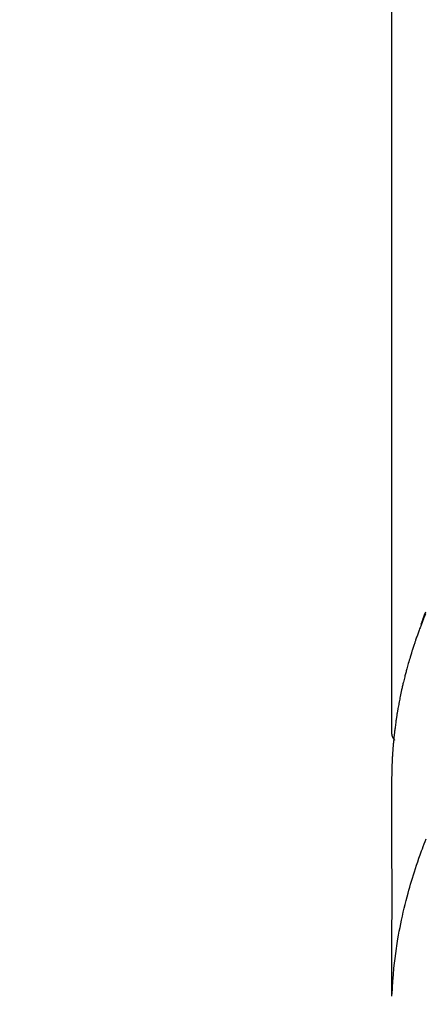
# Model space of a CAD drawing. Extents: x 0 to 26473, y -22053 to -13183.
# Drawn here: x 16977 to 16993, y -15021 to -14982 of the extents above; entities that cross this region are included whole.
import ezdxf

# ---------------------------------------------------------------- set-up
doc = ezdxf.new("R2010")
doc.units = 0
doc.header["$LTSCALE"] = 50
doc.header["$MEASUREMENT"] = 0
doc.layers.get('0').update_dxf_attribs({"linetype": 'CONTINUOUS'})
doc.layers.add('150-機器', color=8, linetype='CONTINUOUS')
doc.layers.add('160-文字', color=254, linetype='CONTINUOUS')
doc.styles.add('KH001', font='txt')
doc.dimstyles.new('KH1xx030', dxfattribs={"dimscale": 30, "dimtxt": 2, "dimasz": 0.6, "dimexe": 0.3, "dimexo": 1.2, "dimgap": 0.5, "dimtad": 3, "dimdec": 1, "dimdsep": 46, "dimlunit": 6, "dimtxsty": 'KH001', "dimblk": 'DOT', "dimcen": 1, "dimdle": 1, "dimclrd": 256, "dimclre": 256, "dimclrt": 256, "dimadec": 0, "dimazin": 0, "dimtfac": 1, "dimtdec": 1, "dimtix": 1, "dimtmove": 2, "dimatfit": 3, "dimldrblk": 'CLOSEDBLANK', "dimfxl": 1, "dimtolj": 1, "dimtzin": 0, "dimlwd": -1, "dimlwe": -1, "dimarcsym": 0})

# ---------------------------------------------------------------- blocks, each defined once
blk = doc.blocks.new('F402_H')
at = {"layer": '150-機器', "color": 13, "linetype": 'Continuous'}
blk.add_line((-22.939, -188.142), (-22.939, -261.807), dxfattribs=at)
for points in [[(-21.617, -257.047), (-21.632, -257.086), (-21.647, -257.124), (-21.662, -257.163), (-21.677, -257.202), (-21.686, -257.227), (-21.696, -257.253), (-21.705, -257.279), (-21.715, -257.305), (-21.734, -257.361), (-21.754, -257.417), (-21.773, -257.473), (-21.792, -257.529)], [(-21.611, -257.114), (-21.626, -257.152), (-21.639, -257.184), (-21.651, -257.215), (-21.664, -257.247), (-21.677, -257.278), (-21.687, -257.304), (-21.697, -257.329), (-21.708, -257.355), (-21.718, -257.38), (-21.733, -257.418), (-21.747, -257.456), (-21.762, -257.494), (-21.777, -257.533), (-21.789, -257.564), (-21.801, -257.596), (-21.813, -257.628), (-21.825, -257.66), (-21.842, -257.704), (-21.858, -257.749), (-21.874, -257.793), (-21.89, -257.838), (-21.904, -257.876), (-21.918, -257.914), (-21.931, -257.952), (-21.945, -257.99), (-21.959, -258.029), (-21.972, -258.067), (-21.986, -258.105), (-21.999, -258.143), (-22.008, -258.169), (-22.016, -258.194), (-22.024, -258.22), (-22.033, -258.246), (-22.046, -258.284), (-22.058, -258.322), (-22.071, -258.36), (-22.084, -258.398), (-22.096, -258.437), (-22.109, -258.475), (-22.121, -258.514), (-22.134, -258.552), (-22.142, -258.578), (-22.15, -258.603), (-22.158, -258.629), (-22.166, -258.655), (-22.177, -258.693), (-22.189, -258.731), (-22.201, -258.77), (-22.212, -258.808), (-22.232, -258.872), (-22.251, -258.936), (-22.27, -259), (-22.288, -259.065), (-22.303, -259.116), (-22.317, -259.167), (-22.331, -259.219), (-22.345, -259.27), (-22.355, -259.308), (-22.366, -259.347), (-22.376, -259.385), (-22.386, -259.424), (-22.396, -259.462), (-22.406, -259.501), (-22.416, -259.54), (-22.426, -259.578), (-22.439, -259.63), (-22.451, -259.681), (-22.463, -259.733), (-22.476, -259.785), (-22.485, -259.823), (-22.494, -259.862), (-22.504, -259.901), (-22.513, -259.939), (-22.522, -259.978), (-22.53, -260.017), (-22.539, -260.055), (-22.548, -260.094), (-22.561, -260.158), (-22.575, -260.223), (-22.588, -260.288), (-22.601, -260.352), (-22.612, -260.404), (-22.622, -260.455), (-22.632, -260.507), (-22.642, -260.559), (-22.647, -260.585), (-22.652, -260.611), (-22.657, -260.636), (-22.662, -260.662), (-22.672, -260.714), (-22.681, -260.766), (-22.69, -260.817), (-22.699, -260.869), (-22.703, -260.895), (-22.708, -260.921), (-22.712, -260.947), (-22.716, -260.973), (-22.722, -261.011), (-22.729, -261.05), (-22.735, -261.089), (-22.741, -261.128), (-22.745, -261.154), (-22.749, -261.18), (-22.753, -261.205), (-22.757, -261.231), (-22.763, -261.27), (-22.769, -261.309), (-22.774, -261.348), (-22.78, -261.386), (-22.787, -261.438), (-22.794, -261.49), (-22.8, -261.542), (-22.807, -261.594), (-22.812, -261.633), (-22.816, -261.672), (-22.821, -261.711), (-22.826, -261.75), (-22.829, -261.775), (-22.832, -261.801), (-22.835, -261.827), (-22.838, -261.853), (-22.841, -261.879), (-22.844, -261.905), (-22.847, -261.931), (-22.85, -261.957), (-22.851, -261.972), (-22.853, -261.988), (-22.854, -262.003), (-22.856, -262.019), (-22.859, -262.056), (-22.863, -262.092), (-22.866, -262.129), (-22.87, -262.165), (-22.873, -262.204), (-22.877, -262.243), (-22.88, -262.282), (-22.884, -262.321), (-22.886, -262.347), (-22.888, -262.373), (-22.89, -262.399), (-22.892, -262.425), (-22.894, -262.451), (-22.896, -262.477), (-22.898, -262.502), (-22.9, -262.528), (-22.901, -262.555), (-22.903, -262.581), (-22.905, -262.607), (-22.907, -262.633), (-22.907, -262.646), (-22.908, -262.659), (-22.909, -262.672), (-22.91, -262.685), (-22.912, -262.724), (-22.914, -262.763), (-22.916, -262.802), (-22.918, -262.841), (-22.919, -262.867), (-22.92, -262.892), (-22.921, -262.918), (-22.923, -262.944), (-22.924, -262.97), (-22.925, -262.996), (-22.926, -263.022), (-22.928, -263.048), (-22.93, -263.113), (-22.932, -263.178), (-22.934, -263.243), (-22.936, -263.308), (-22.937, -263.373), (-22.937, -263.439), (-22.938, -263.504), (-22.939, -263.569), (-22.939, -263.613), (-22.939, -263.656), (-22.939, -263.7), (-22.94, -263.744), (-22.94, -263.833), (-22.94, -263.922), (-22.94, -264.011), (-22.94, -264.1), (-22.938, -266.096), (-22.937, -268.091), (-22.938, -270.087), (-22.94, -272.082)], [(-22.924, -272.005), (-22.908, -271.752), (-22.891, -271.499), (-22.872, -271.246), (-22.849, -270.993), (-22.828, -270.798), (-22.804, -270.604), (-22.779, -270.41), (-22.751, -270.216), (-22.736, -270.12), (-22.722, -270.025), (-22.706, -269.929), (-22.69, -269.834), (-22.665, -269.69), (-22.639, -269.546), (-22.611, -269.402), (-22.582, -269.259), (-22.55, -269.104), (-22.517, -268.949), (-22.482, -268.794), (-22.446, -268.64), (-22.41, -268.492), (-22.372, -268.344), (-22.334, -268.196), (-22.294, -268.049), (-22.262, -267.932), (-22.229, -267.816), (-22.196, -267.7), (-22.162, -267.584), (-22.124, -267.46), (-22.086, -267.337), (-22.047, -267.213), (-22.007, -267.09), (-21.962, -266.956), (-21.917, -266.821), (-21.871, -266.687), (-21.823, -266.554), (-21.794, -266.472), (-21.765, -266.391), (-21.735, -266.31), (-21.705, -266.229), (-21.666, -266.126), (-21.627, -266.023), (-21.587, -265.921)], [(-22.94, -261.793), (-22.94, -261.795), (-22.94, -261.798), (-22.94, -261.8), (-22.94, -261.802), (-22.939, -261.804), (-22.939, -261.807), (-22.939, -261.809), (-22.939, -261.811), (-22.939, -261.813), (-22.939, -261.816), (-22.939, -261.818), (-22.938, -261.82), (-22.938, -261.822), (-22.938, -261.825), (-22.938, -261.827), (-22.938, -261.829), (-22.937, -261.831), (-22.937, -261.834), (-22.937, -261.836), (-22.936, -261.838), (-22.936, -261.84), (-22.936, -261.843), (-22.935, -261.845), (-22.935, -261.847), (-22.935, -261.849), (-22.934, -261.852), (-22.934, -261.854), (-22.933, -261.856), (-22.933, -261.858), (-22.933, -261.86), (-22.932, -261.863), (-22.932, -261.865), (-22.931, -261.867), (-22.931, -261.869), (-22.93, -261.872), (-22.93, -261.874), (-22.929, -261.876), (-22.928, -261.878), (-22.928, -261.88), (-22.927, -261.883), (-22.927, -261.885), (-22.926, -261.887), (-22.925, -261.889), (-22.925, -261.891), (-22.924, -261.894), (-22.923, -261.896), (-22.923, -261.898), (-22.922, -261.9), (-22.921, -261.902), (-22.92, -261.904), (-22.92, -261.907), (-22.919, -261.909), (-22.918, -261.911), (-22.917, -261.913), (-22.916, -261.915), (-22.916, -261.917), (-22.915, -261.92), (-22.914, -261.922), (-22.913, -261.924), (-22.912, -261.926), (-22.911, -261.928), (-22.91, -261.93), (-22.909, -261.932), (-22.908, -261.935), (-22.907, -261.937), (-22.906, -261.939), (-22.905, -261.941), (-22.904, -261.943), (-22.903, -261.945), (-22.902, -261.947), (-22.901, -261.949), (-22.9, -261.951), (-22.899, -261.953), (-22.898, -261.956), (-22.897, -261.958), (-22.896, -261.96), (-22.895, -261.962), (-22.894, -261.964), (-22.892, -261.966), (-22.891, -261.968), (-22.89, -261.97), (-22.889, -261.972), (-22.888, -261.974), (-22.886, -261.976), (-22.885, -261.978), (-22.884, -261.98), (-22.883, -261.982), (-22.881, -261.984), (-22.88, -261.986), (-22.879, -261.988), (-22.877, -261.99), (-22.876, -261.992), (-22.875, -261.994), (-22.873, -261.996), (-22.872, -261.998), (-22.871, -262), (-22.869, -262.002), (-22.868, -262.004), (-22.866, -262.006), (-22.865, -262.008), (-22.864, -262.01), (-22.862, -262.011), (-22.861, -262.013), (-22.859, -262.015), (-22.858, -262.017), (-22.856, -262.019), (-22.855, -262.021), (-22.853, -262.023), (-22.852, -262.025), (-22.85, -262.027), (-22.848, -262.028), (-22.847, -262.03), (-22.845, -262.032), (-22.844, -262.034), (-22.842, -262.036), (-22.84, -262.038), (-22.839, -262.039), (-22.837, -262.041), (-22.835, -262.043), (-22.834, -262.045), (-22.832, -262.047), (-22.83, -262.048), (-22.829, -262.05), (-22.827, -262.052), (-22.825, -262.054), (-22.823, -262.055), (-22.822, -262.057)]]:
    blk.add_lwpolyline(points, dxfattribs=at)
blk = doc.blocks.new('_ClosedBlank')
at = {"color": 0, "linetype": 'ByBlock', "lineweight": -2}
for p, q in [((-1, 0.1667), (0, 0)), ((-1, 0.1667), (-1, -0.1667)), ((0, 0), (-1, -0.1667))]:
    blk.add_line(p, q, dxfattribs=at)
blk = doc.blocks.new('_Dot')
at = {"color": 0, "linetype": 'ByBlock', "lineweight": -2}
blk.add_line((-0.5, 0), (-1, 0), dxfattribs=at)
at = {"color": 0, "linetype": 'ByBlock', "const_width": 0.5}
blk.add_lwpolyline([(-0.25, 0, 1), (0.25, 0, 1)], format="xyb", close=True, dxfattribs=at)

msp = doc.modelspace()

# ---------------------------------------------------------------- block references
at = {"layer": '150-機器'}
msp.add_blockref('F402_H', (17014.332, -14748.223), dxfattribs=at)

# ---------------------------------------------------------------- leaders
at = {"layer": '160-文字', "annotation_type": 0, "has_hookline": 1, "hookline_direction": 0}
for points, text_width in [([(16308.268, -14727.404), (17358.966, -16362.769), (17376.966, -16362.769)], 1240.203), ([(16577.169, -14734.165), (17525.025, -16123.358), (17543.025, -16123.358)], 1630.051), ([(16894.332, -14741.052), (17666.806, -15854.598), (17684.806, -15854.598)], 963.959)]:
    msp.add_leader(points, dimstyle='KH1xx030', override={"dimgap": 0.5, "dimtad": 1}, dxfattribs=dict(at, text_width=text_width))

doc.saveas('drawing.dxf')
